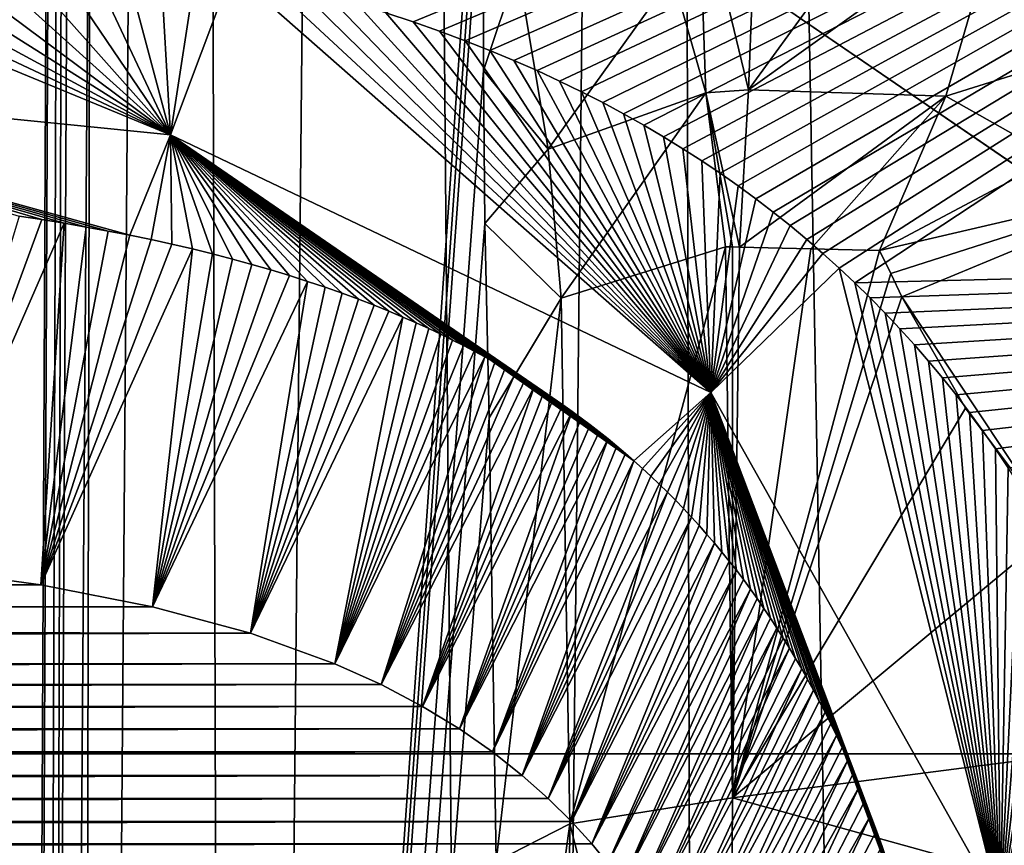
# Model space of a CAD drawing. Units: millimetres. Extents: x -180 to 180, y -540 to 10.
# Drawn here: x 93 to 114, y -184 to -166 of the extents above; entities that cross this region are included whole.
import ezdxf

# ---------------------------------------------------------------- set-up
doc = ezdxf.new("R2010")
doc.units = ezdxf.units.MM
doc.header["$LTSCALE"] = 101.851852
for name, color, linetype in [('10', 7, 'CONTINUOUS'), ('27', 7, 'CONTINUOUS'), ('28', 7, 'CONTINUOUS'), ('29', 7, 'CONTINUOUS'), ('31', 7, 'CONTINUOUS'), ('34', 7, 'CONTINUOUS'), ('35', 7, 'CONTINUOUS'), ('54', 7, 'CONTINUOUS'), ('64', 7, 'CONTINUOUS'), ('66', 7, 'CONTINUOUS'), ('68', 7, 'CONTINUOUS'), ('72', 7, 'CONTINUOUS'), ('73', 7, 'CONTINUOUS'), ('83', 7, 'CONTINUOUS'), ('84', 7, 'CONTINUOUS'), ('85', 7, 'CONTINUOUS')]:
    doc.layers.add(name, color=color, linetype=linetype)

msp = doc.modelspace()

# ---------------------------------------------------------------- linework, layer by layer
at = {"layer": '10', "color": 7, "linetype": 'Continuous'}
for points in [[(93.043, -296.982, 202.438), (94.37, 0, 214.628), (92.949, -301.394, 211.173), (93.043, -296.982, 202.438)], [(92.949, -301.394, 211.173), (94.37, 0, 214.628), (93.322, -305.36, 219.026), (92.949, -301.394, 211.173)], [(93.555, -292.108, 192.787), (94.37, 0, 214.628), (93.043, -296.982, 202.438), (93.555, -292.108, 192.787)], [(94.37, 0, 214.628), (94.861, 0, 223.983), (93.322, -305.36, 219.026), (94.37, 0, 214.628)], [(93.322, -305.36, 219.026), (94.861, 0, 223.983), (94.204, -308.885, 226.005), (93.322, -305.36, 219.026)], [(94.37, 0, 214.628), (93.555, -292.108, 192.787), (94.644, -141.968, 194.438), (94.37, 0, 214.628)], [(94.861, 0, 223.983), (96.632, 0, 233.331), (94.204, -308.885, 226.005), (94.861, 0, 223.983)], [(94.204, -308.885, 226.005), (96.632, 0, 233.331), (97.559, -314.583, 237.287), (94.204, -308.885, 226.005)], [(96.632, 0, 233.331), (100.625, 0, 241.979), (97.559, -314.583, 237.287), (96.632, 0, 233.331)], [(97.559, -314.583, 237.287), (100.625, 0, 241.979), (103.277, -319.054, 246.138), (97.559, -314.583, 237.287)], [(100.625, 0, 241.979), (106.713, 0, 249.246), (103.277, -319.054, 246.138), (100.625, 0, 241.979)], [(103.277, -319.054, 246.138), (106.713, 0, 249.246), (107.544, -321.318, 250.621), (103.277, -319.054, 246.138)], [(106.713, 0, 249.246), (120.247, 0, 262), (112.564, -323.693, 255.325), (106.713, 0, 249.246)], [(107.544, -321.318, 250.621), (106.713, 0, 249.246), (112.564, -323.693, 255.325), (107.544, -321.318, 250.621)], [(112.564, -323.693, 255.325), (120.247, 0, 262), (118.041, -326.343, 260.571), (112.564, -323.693, 255.325)]]:
    msp.add_3dface(points, dxfattribs=at)
at = {"layer": '27', "color": 7, "linetype": 'Continuous'}
for points in [[(101.35, -166.492, 395), (148.588, -147.018, 395), (100.771, -166.301, 395), (101.35, -166.492, 395)], [(101.909, -166.689, 395), (148.588, -147.018, 395), (101.35, -166.492, 395), (101.909, -166.689, 395)], [(102.45, -166.89, 395), (148.588, -147.018, 395), (101.909, -166.689, 395), (102.45, -166.89, 395)], [(102.973, -167.096, 395), (148.588, -147.018, 395), (102.45, -166.89, 395), (102.973, -167.096, 395)], [(103.479, -167.307, 395), (148.588, -147.018, 395), (102.973, -167.096, 395), (103.479, -167.307, 395)], [(103.971, -167.523, 395), (148.588, -147.018, 395), (103.479, -167.307, 395), (103.971, -167.523, 395)], [(104.448, -167.744, 395), (148.588, -147.018, 395), (103.971, -167.523, 395), (104.448, -167.744, 395)], [(104.911, -167.97, 395), (148.588, -147.018, 395), (104.448, -167.744, 395), (104.911, -167.97, 395)], [(105.362, -168.2, 395), (148.588, -147.018, 395), (104.911, -167.97, 395), (105.362, -168.2, 395)], [(105.801, -168.436, 395), (148.588, -147.018, 395), (105.362, -168.2, 395), (105.801, -168.436, 395)], [(106.228, -168.677, 395), (148.588, -147.018, 395), (105.801, -168.436, 395), (106.228, -168.677, 395)], [(106.646, -168.923, 395), (148.588, -147.018, 395), (106.228, -168.677, 395), (106.646, -168.923, 395)], [(107.054, -169.174, 395), (148.588, -147.018, 395), (106.646, -168.923, 395), (107.054, -169.174, 395)], [(107.453, -169.431, 395), (148.588, -147.018, 395), (107.054, -169.174, 395), (107.453, -169.431, 395)], [(107.843, -169.693, 395), (148.588, -147.018, 395), (107.453, -169.431, 395), (107.843, -169.693, 395)], [(108.225, -169.962, 395), (148.588, -147.018, 395), (107.843, -169.693, 395), (108.225, -169.962, 395)], [(108.598, -170.235, 395), (148.588, -147.018, 395), (108.225, -169.962, 395), (108.598, -170.235, 395)], [(108.964, -170.515, 395), (148.588, -147.018, 395), (108.598, -170.235, 395), (108.964, -170.515, 395)], [(109.321, -170.801, 395), (148.588, -147.018, 395), (108.964, -170.515, 395), (109.321, -170.801, 395)], [(109.672, -171.093, 395), (148.588, -147.018, 395), (109.321, -170.801, 395), (109.672, -171.093, 395)], [(110.017, -171.392, 395), (148.588, -147.018, 395), (109.672, -171.093, 395), (110.017, -171.392, 395)], [(110.356, -171.698, 395), (148.588, -147.018, 395), (110.017, -171.392, 395), (110.356, -171.698, 395)], [(110.688, -172.01, 395), (148.588, -147.018, 395), (110.356, -171.698, 395), (110.688, -172.01, 395)], [(148.528, -171.058, 395), (148.588, -147.018, 395), (110.688, -172.01, 395), (148.528, -171.058, 395)], [(111.013, -172.329, 395), (148.528, -171.058, 395), (110.688, -172.01, 395), (111.013, -172.329, 395)], [(111.332, -172.654, 395), (148.528, -171.058, 395), (111.013, -172.329, 395), (111.332, -172.654, 395)], [(111.644, -172.986, 395), (148.528, -171.058, 395), (111.332, -172.654, 395), (111.644, -172.986, 395)], [(111.949, -173.324, 395), (148.528, -171.058, 395), (111.644, -172.986, 395), (111.949, -173.324, 395)], [(112.248, -173.669, 395), (148.528, -171.058, 395), (111.949, -173.324, 395), (112.248, -173.669, 395)], [(112.542, -174.022, 395), (148.528, -171.058, 395), (112.248, -173.669, 395), (112.542, -174.022, 395)], [(112.83, -174.383, 395), (148.528, -171.058, 395), (112.542, -174.022, 395), (112.83, -174.383, 395)], [(113.113, -174.754, 395), (148.528, -171.058, 395), (112.83, -174.383, 395), (113.113, -174.754, 395)], [(113.391, -175.133, 395), (148.528, -171.058, 395), (113.113, -174.754, 395), (113.391, -175.133, 395)], [(113.664, -175.522, 395), (148.528, -171.058, 395), (113.391, -175.133, 395), (113.664, -175.522, 395)], [(113.932, -175.921, 395), (148.528, -171.058, 395), (113.664, -175.522, 395), (113.932, -175.921, 395)]]:
    msp.add_3dface(points, dxfattribs=at)
at = {"layer": '28', "color": 7, "linetype": 'Continuous'}
for points in [[(93.022, -170.602, 390.048), (90.795, -178.032, 346.647), (93.499, -170.674, 390.048), (93.022, -170.602, 390.048)], [(93.499, -170.674, 390.048), (90.795, -178.032, 346.647), (93.972, -170.75, 390.047), (93.499, -170.674, 390.048)], [(90.795, -178.032, 346.647), (93.477, -178.396, 346.718), (93.972, -170.75, 390.047), (90.795, -178.032, 346.647)], [(93.972, -170.75, 390.047), (93.477, -178.396, 346.718), (94.441, -170.831, 390.047), (93.972, -170.75, 390.047)], [(94.441, -170.831, 390.047), (93.477, -178.396, 346.718), (94.904, -170.916, 390.046), (94.441, -170.831, 390.047)], [(94.904, -170.916, 390.046), (93.477, -178.396, 346.718), (95.36, -171.004, 390.045), (94.904, -170.916, 390.046)], [(95.36, -171.004, 390.045), (93.477, -178.396, 346.718), (95.809, -171.097, 390.044), (95.36, -171.004, 390.045)], [(95.809, -171.097, 390.044), (93.477, -178.396, 346.718), (96.25, -171.194, 390.043), (95.809, -171.097, 390.044)], [(96.25, -171.194, 390.043), (93.477, -178.396, 346.718), (96.685, -171.295, 390.042), (96.25, -171.194, 390.043)], [(93.477, -178.396, 346.718), (95.843, -178.862, 346.788), (96.685, -171.295, 390.042), (93.477, -178.396, 346.718)], [(96.685, -171.295, 390.042), (95.843, -178.862, 346.788), (97.111, -171.4, 390.041), (96.685, -171.295, 390.042)], [(97.111, -171.4, 390.041), (95.843, -178.862, 346.788), (97.53, -171.508, 390.039), (97.111, -171.4, 390.041)], [(97.53, -171.508, 390.039), (95.843, -178.862, 346.788), (97.94, -171.621, 390.038), (97.53, -171.508, 390.039)], [(97.94, -171.621, 390.038), (95.843, -178.862, 346.788), (98.343, -171.737, 390.036), (97.94, -171.621, 390.038)], [(98.343, -171.737, 390.036), (95.843, -178.862, 346.788), (98.738, -171.857, 390.033), (98.343, -171.737, 390.036)], [(98.738, -171.857, 390.033), (95.843, -178.862, 346.788), (99.121, -171.98, 390.031), (98.738, -171.857, 390.033)], [(95.843, -178.862, 346.788), (97.915, -179.423, 346.855), (99.121, -171.98, 390.031), (95.843, -178.862, 346.788)], [(99.121, -171.98, 390.031), (97.915, -179.423, 346.855), (99.492, -172.104, 390.029), (99.121, -171.98, 390.031)], [(99.492, -172.104, 390.029), (97.915, -179.423, 346.855), (99.851, -172.231, 390.026), (99.492, -172.104, 390.029)], [(99.851, -172.231, 390.026), (97.915, -179.423, 346.855), (100.196, -172.358, 390.023), (99.851, -172.231, 390.026)], [(100.196, -172.358, 390.023), (97.915, -179.423, 346.855), (100.524, -172.485, 390.02), (100.196, -172.358, 390.023)], [(100.524, -172.485, 390.02), (97.915, -179.423, 346.855), (100.836, -172.611, 390.017), (100.524, -172.485, 390.02)], [(100.836, -172.611, 390.017), (97.915, -179.423, 346.855), (101.133, -172.735, 390.014), (100.836, -172.611, 390.017)], [(97.915, -179.423, 346.855), (99.699, -180.07, 346.915), (101.133, -172.735, 390.014), (97.915, -179.423, 346.855)], [(101.133, -172.735, 390.014), (99.699, -180.07, 346.915), (101.415, -172.859, 390.011), (101.133, -172.735, 390.014)], [(101.415, -172.859, 390.011), (99.699, -180.07, 346.915), (101.682, -172.98, 390.008), (101.415, -172.859, 390.011)], [(101.682, -172.98, 390.008), (99.699, -180.07, 346.915), (101.936, -173.1, 390.004), (101.682, -172.98, 390.008)], [(101.936, -173.1, 390.004), (99.699, -180.07, 346.915), (102.182, -173.22, 390.001), (101.936, -173.1, 390.004)], [(102.182, -173.22, 390.001), (99.699, -180.07, 346.915), (102.417, -173.338, 389.997), (102.182, -173.22, 390.001)], [(102.417, -173.338, 389.997), (99.699, -180.07, 346.915), (102.643, -173.456, 389.994), (102.417, -173.338, 389.997)], [(102.643, -173.456, 389.994), (99.699, -180.07, 346.915), (102.865, -173.575, 389.99), (102.643, -173.456, 389.994)], [(99.699, -180.07, 346.915), (100.675, -180.509, 346.947), (102.865, -173.575, 389.99), (99.699, -180.07, 346.915)], [(102.865, -173.575, 389.99), (100.675, -180.509, 346.947), (103.082, -173.696, 389.986), (102.865, -173.575, 389.99)], [(103.082, -173.696, 389.986), (100.675, -180.509, 346.947), (103.295, -173.817, 389.982), (103.082, -173.696, 389.986)], [(103.295, -173.817, 389.982), (100.675, -180.509, 346.947), (103.504, -173.941, 389.978), (103.295, -173.817, 389.982)], [(103.504, -173.941, 389.978), (100.675, -180.509, 346.947), (103.711, -174.067, 389.974), (103.504, -173.941, 389.978)], [(103.711, -174.067, 389.974), (100.675, -180.509, 346.947), (103.916, -174.195, 389.97), (103.711, -174.067, 389.974)], [(100.675, -180.509, 346.947), (101.549, -180.969, 346.976), (103.916, -174.195, 389.97), (100.675, -180.509, 346.947)], [(103.916, -174.195, 389.97), (101.549, -180.969, 346.976), (104.118, -174.326, 389.965), (103.916, -174.195, 389.97)], [(104.118, -174.326, 389.965), (101.549, -180.969, 346.976), (104.319, -174.459, 389.961), (104.118, -174.326, 389.965)], [(104.319, -174.459, 389.961), (101.549, -180.969, 346.976), (104.516, -174.594, 389.956), (104.319, -174.459, 389.961)], [(104.516, -174.594, 389.956), (101.549, -180.969, 346.976), (104.712, -174.733, 389.951), (104.516, -174.594, 389.956)], [(101.549, -180.969, 346.976), (102.332, -181.445, 347), (104.712, -174.733, 389.951), (101.549, -180.969, 346.976)], [(104.712, -174.733, 389.951), (102.332, -181.445, 347), (104.905, -174.873, 389.946), (104.712, -174.733, 389.951)], [(104.905, -174.873, 389.946), (102.332, -181.445, 347), (105.096, -175.016, 389.941), (104.905, -174.873, 389.946)], [(105.096, -175.016, 389.941), (102.332, -181.445, 347), (105.285, -175.162, 389.935), (105.096, -175.016, 389.941)], [(105.285, -175.162, 389.935), (102.332, -181.445, 347), (105.472, -175.311, 389.93), (105.285, -175.162, 389.935)], [(102.332, -181.445, 347), (103.031, -181.933, 347.02), (105.472, -175.311, 389.93), (102.332, -181.445, 347)], [(105.472, -175.311, 389.93), (103.031, -181.933, 347.02), (105.657, -175.462, 389.924), (105.472, -175.311, 389.93)], [(105.657, -175.462, 389.924), (103.031, -181.933, 347.02), (105.84, -175.617, 389.919), (105.657, -175.462, 389.924)], [(105.84, -175.617, 389.919), (103.031, -181.933, 347.02), (106.021, -175.775, 389.913), (105.84, -175.617, 389.919)], [(103.031, -181.933, 347.02), (103.656, -182.427, 347.035), (106.021, -175.775, 389.913), (103.031, -181.933, 347.02)], [(106.021, -175.775, 389.913), (103.656, -182.427, 347.035), (106.201, -175.935, 389.907), (106.021, -175.775, 389.913)], [(106.201, -175.935, 389.907), (103.656, -182.427, 347.035), (106.378, -176.099, 389.901), (106.201, -175.935, 389.907)], [(106.378, -176.099, 389.901), (103.656, -182.427, 347.035), (106.554, -176.266, 389.894), (106.378, -176.099, 389.901)], [(106.554, -176.266, 389.894), (103.656, -182.427, 347.035), (106.728, -176.436, 389.888), (106.554, -176.266, 389.894)], [(103.656, -182.427, 347.035), (104.209, -182.918, 347.045), (106.728, -176.436, 389.888), (103.656, -182.427, 347.035)], [(106.728, -176.436, 389.888), (104.209, -182.918, 347.045), (106.9, -176.609, 389.882), (106.728, -176.436, 389.888)], [(106.9, -176.609, 389.882), (104.209, -182.918, 347.045), (107.07, -176.785, 389.875), (106.9, -176.609, 389.882)], [(107.07, -176.785, 389.875), (104.209, -182.918, 347.045), (107.237, -176.964, 389.868), (107.07, -176.785, 389.875)], [(104.209, -182.918, 347.045), (104.699, -183.404, 347.052), (107.237, -176.964, 389.868), (104.209, -182.918, 347.045)], [(107.237, -176.964, 389.868), (104.699, -183.404, 347.052), (107.401, -177.146, 389.861), (107.237, -176.964, 389.868)], [(107.401, -177.146, 389.861), (104.699, -183.404, 347.052), (107.563, -177.33, 389.855), (107.401, -177.146, 389.861)], [(107.563, -177.33, 389.855), (104.699, -183.404, 347.052), (107.723, -177.516, 389.848), (107.563, -177.33, 389.855)], [(104.699, -183.404, 347.052), (105.129, -183.878, 347.055), (107.723, -177.516, 389.848), (104.699, -183.404, 347.052)], [(107.723, -177.516, 389.848), (105.129, -183.878, 347.055), (107.879, -177.705, 389.841), (107.723, -177.516, 389.848)], [(107.879, -177.705, 389.841), (105.129, -183.878, 347.055), (108.033, -177.897, 389.834), (107.879, -177.705, 389.841)], [(108.033, -177.897, 389.834), (105.129, -183.878, 347.055), (108.185, -178.091, 389.827), (108.033, -177.897, 389.834)], [(105.129, -183.878, 347.055), (105.469, -184.289, 347.057), (108.185, -178.091, 389.827), (105.129, -183.878, 347.055)], [(108.185, -178.091, 389.827), (105.469, -184.289, 347.057), (108.334, -178.288, 389.82), (108.185, -178.091, 389.827)], [(108.334, -178.288, 389.82), (105.469, -184.289, 347.057), (108.481, -178.488, 389.813), (108.334, -178.288, 389.82)], [(105.469, -184.289, 347.057), (105.778, -184.693, 347.06), (108.481, -178.488, 389.813), (105.469, -184.289, 347.057)], [(108.481, -178.488, 389.813), (105.778, -184.693, 347.06), (108.625, -178.69, 389.806), (108.481, -178.488, 389.813)], [(108.625, -178.69, 389.806), (105.778, -184.693, 347.06), (108.767, -178.895, 389.799), (108.625, -178.69, 389.806)], [(105.778, -184.693, 347.06), (106.054, -185.082, 347.062), (108.767, -178.895, 389.799), (105.778, -184.693, 347.06)], [(108.767, -178.895, 389.799), (106.054, -185.082, 347.062), (108.906, -179.103, 389.792), (108.767, -178.895, 389.799)], [(108.906, -179.103, 389.792), (106.054, -185.082, 347.062), (109.043, -179.313, 389.786), (108.906, -179.103, 389.792)], [(106.054, -185.082, 347.062), (106.31, -185.47, 347.065), (109.043, -179.313, 389.786), (106.054, -185.082, 347.062)], [(109.043, -179.313, 389.786), (106.31, -185.47, 347.065), (109.178, -179.525, 389.779), (109.043, -179.313, 389.786)], [(109.178, -179.525, 389.779), (106.31, -185.47, 347.065), (109.309, -179.74, 389.772), (109.178, -179.525, 389.779)], [(106.31, -185.47, 347.065), (106.552, -185.861, 347.068), (109.309, -179.74, 389.772), (106.31, -185.47, 347.065)], [(109.309, -179.74, 389.772), (106.552, -185.861, 347.068), (109.439, -179.957, 389.766), (109.309, -179.74, 389.772)], [(109.439, -179.957, 389.766), (106.552, -185.861, 347.068), (109.567, -180.177, 389.759), (109.439, -179.957, 389.766)], [(106.552, -185.861, 347.068), (106.788, -186.272, 347.071), (109.567, -180.177, 389.759), (106.552, -185.861, 347.068)], [(109.567, -180.177, 389.759), (106.788, -186.272, 347.071), (109.692, -180.4, 389.753), (109.567, -180.177, 389.759)], [(109.692, -180.4, 389.753), (106.788, -186.272, 347.071), (109.816, -180.626, 389.746), (109.692, -180.4, 389.753)], [(106.788, -186.272, 347.071), (107.022, -186.709, 347.075), (109.816, -180.626, 389.746), (106.788, -186.272, 347.071)], [(109.816, -180.626, 389.746), (107.022, -186.709, 347.075), (109.938, -180.858, 389.74), (109.816, -180.626, 389.746)], [(109.938, -180.858, 389.74), (107.022, -186.709, 347.075), (110.06, -181.094, 389.734), (109.938, -180.858, 389.74)], [(107.022, -186.709, 347.075), (107.253, -187.174, 347.08), (110.06, -181.094, 389.734), (107.022, -186.709, 347.075)], [(110.06, -181.094, 389.734), (107.253, -187.174, 347.08), (110.18, -181.335, 389.728), (110.06, -181.094, 389.734)], [(110.18, -181.335, 389.728), (107.253, -187.174, 347.08), (110.3, -181.584, 389.721), (110.18, -181.335, 389.728)], [(107.253, -187.174, 347.08), (107.48, -187.669, 347.086), (110.3, -181.584, 389.721), (107.253, -187.174, 347.08)], [(110.3, -181.584, 389.721), (107.48, -187.669, 347.086), (110.421, -181.842, 389.715), (110.3, -181.584, 389.721)], [(110.421, -181.842, 389.715), (107.48, -187.669, 347.086), (110.54, -182.107, 389.709), (110.421, -181.842, 389.715)], [(107.48, -187.669, 347.086), (107.702, -188.198, 347.092), (110.54, -182.107, 389.709), (107.48, -187.669, 347.086)], [(110.54, -182.107, 389.709), (107.702, -188.198, 347.092), (110.661, -182.382, 389.702), (110.54, -182.107, 389.709)], [(110.661, -182.382, 389.702), (107.702, -188.198, 347.092), (110.782, -182.668, 389.696), (110.661, -182.382, 389.702)], [(107.702, -188.198, 347.092), (107.918, -188.76, 347.1), (110.782, -182.668, 389.696), (107.702, -188.198, 347.092)], [(110.782, -182.668, 389.696), (107.918, -188.76, 347.1), (110.903, -182.966, 389.69), (110.782, -182.668, 389.696)], [(110.903, -182.966, 389.69), (107.918, -188.76, 347.1), (111.024, -183.275, 389.683), (110.903, -182.966, 389.69)], [(107.918, -188.76, 347.1), (108.13, -189.362, 347.109), (111.024, -183.275, 389.683), (107.918, -188.76, 347.1)], [(111.024, -183.275, 389.683), (108.13, -189.362, 347.109), (111.146, -183.598, 389.677), (111.024, -183.275, 389.683)], [(111.146, -183.598, 389.677), (108.13, -189.362, 347.109), (111.268, -183.935, 389.671), (111.146, -183.598, 389.677)]]:
    msp.add_3dface(points, dxfattribs=at)
at = {"layer": '29', "color": 7, "linetype": 'Continuous'}
for points in [[(108.102, -171.252, 33.157), (107.954, -171.247, 33.162), (108.106, -182.902, 26.003), (108.102, -171.252, 33.157)], [(108.249, -171.256, 33.152), (108.102, -171.252, 33.157), (108.106, -182.902, 26.003), (108.249, -171.256, 33.152)], [(109.757, -171.291, 33.115), (108.249, -171.256, 33.152), (108.106, -182.902, 26.003), (109.757, -171.291, 33.115)], [(111.211, -171.325, 33.078), (109.757, -171.291, 33.115), (108.106, -182.902, 26.003), (111.211, -171.325, 33.078)], [(111.453, -171.811, 32.575), (111.211, -171.325, 33.078), (108.106, -182.902, 26.003), (111.453, -171.811, 32.575)], [(111.687, -172.309, 32.086), (111.453, -171.811, 32.575), (108.106, -182.902, 26.003), (111.687, -172.309, 32.086)], [(113.03, -174.665, 30.095), (111.687, -172.309, 32.086), (108.106, -182.902, 26.003), (113.03, -174.665, 30.095)], [(114.942, -177.212, 28.419), (113.03, -174.665, 30.095), (108.106, -182.902, 26.003), (114.942, -177.212, 28.419)], [(117.846, -181.639, 26.402), (114.942, -177.212, 28.419), (108.106, -182.902, 26.003), (117.846, -181.639, 26.402)], [(119.401, -186.034, 25.309), (117.846, -181.639, 26.402), (108.106, -182.902, 26.003), (119.401, -186.034, 25.309)], [(108.022, -196.633, 25.873), (119.401, -186.034, 25.309), (108.106, -182.902, 26.003), (108.022, -196.633, 25.873)]]:
    msp.add_3dface(points, dxfattribs=at)
at = {"layer": '31', "color": 7, "linetype": 'Continuous'}
for points in [[(114.911, -169.362, 33.927), (111.211, -171.325, 33.078), (117.662, -169.824, 31.544), (114.911, -169.362, 33.927)], [(111.211, -171.325, 33.078), (111.453, -171.811, 32.575), (117.662, -169.824, 31.544), (111.211, -171.325, 33.078)], [(111.453, -171.811, 32.575), (111.687, -172.309, 32.086), (117.662, -169.824, 31.544), (111.453, -171.811, 32.575)]]:
    msp.add_3dface(points, dxfattribs=at)
at = {"layer": '34', "color": 7, "linetype": 'Continuous'}
for points in [[(111.277, -164.031, 36.234), (108.598, -163.944, 36.328), (108.439, -167.931, 35.501), (111.277, -164.031, 36.234)], [(113.764, -164.113, 36.147), (111.277, -164.031, 36.234), (108.439, -167.931, 35.501), (113.764, -164.113, 36.147)], [(112.615, -168.06, 35.359), (113.764, -164.113, 36.147), (108.439, -167.931, 35.501), (112.615, -168.06, 35.359)], [(108.249, -171.256, 33.152), (112.615, -168.06, 35.359), (108.439, -167.931, 35.501), (108.249, -171.256, 33.152)], [(108.249, -171.256, 33.152), (109.757, -171.291, 33.115), (112.615, -168.06, 35.359), (108.249, -171.256, 33.152)], [(109.757, -171.291, 33.115), (111.211, -171.325, 33.078), (112.615, -168.06, 35.359), (109.757, -171.291, 33.115)]]:
    msp.add_3dface(points, dxfattribs=at)
at = {"layer": '35', "color": 7, "linetype": 'Continuous'}
for points in [[(94.644, -141.968, 194.438), (93.555, -292.108, 192.787), (102.855, -159.67, 41.759), (94.644, -141.968, 194.438)], [(102.855, -159.67, 41.759), (93.555, -292.108, 192.787), (102.849, -161.225, 41.645), (102.855, -159.67, 41.759)], [(102.849, -161.225, 41.645), (93.555, -292.108, 192.787), (102.843, -162.573, 41.535), (102.849, -161.225, 41.645)], [(102.843, -162.573, 41.535), (93.555, -292.108, 192.787), (102.838, -167.522, 40.757), (102.843, -162.573, 41.535)], [(102.838, -167.522, 40.757), (93.555, -292.108, 192.787), (102.865, -170.759, 39.497), (102.838, -167.522, 40.757)], [(102.865, -170.759, 39.497), (93.555, -292.108, 192.787), (102.958, -174.868, 36.372), (102.865, -170.759, 39.497)], [(102.958, -174.868, 36.372), (93.555, -292.108, 192.787), (103.11, -184.248, 30.614), (102.958, -174.868, 36.372)]]:
    msp.add_3dface(points, dxfattribs=at)
at = {"layer": '54', "color": 7, "linetype": 'Continuous'}
for points in [[(96.219, -168.882, 393.757), (84.242, -163.932, 395), (82.795, -167.536, 393.757), (96.219, -168.882, 393.757)], [(85.882, -164.01, 395), (84.242, -163.932, 395), (96.219, -168.882, 393.757), (85.882, -164.01, 395)], [(87.402, -164.099, 395), (85.882, -164.01, 395), (96.219, -168.882, 393.757), (87.402, -164.099, 395)], [(88.805, -164.201, 395), (87.402, -164.099, 395), (96.219, -168.882, 393.757), (88.805, -164.201, 395)], [(90.097, -164.312, 395), (88.805, -164.201, 395), (96.219, -168.882, 393.757), (90.097, -164.312, 395)], [(91.285, -164.431, 395), (90.097, -164.312, 395), (96.219, -168.882, 393.757), (91.285, -164.431, 395)], [(92.375, -164.556, 395), (91.285, -164.431, 395), (96.219, -168.882, 393.757), (92.375, -164.556, 395)], [(93.381, -164.686, 395), (92.375, -164.556, 395), (96.219, -168.882, 393.757), (93.381, -164.686, 395)], [(94.311, -164.822, 395), (93.381, -164.686, 395), (96.219, -168.882, 393.757), (94.311, -164.822, 395)], [(95.18, -164.963, 395), (94.311, -164.822, 395), (96.219, -168.882, 393.757), (95.18, -164.963, 395)], [(96, -165.11, 395), (95.18, -164.963, 395), (96.219, -168.882, 393.757), (96, -165.11, 395)], [(96.776, -165.263, 395), (96, -165.11, 395), (96.219, -168.882, 393.757), (96.776, -165.263, 395)], [(97.516, -165.422, 395), (96.776, -165.263, 395), (96.219, -168.882, 393.757), (97.516, -165.422, 395)], [(107.649, -174.327, 393.67), (97.516, -165.422, 395), (96.219, -168.882, 393.757), (107.649, -174.327, 393.67)], [(98.223, -165.588, 395), (97.516, -165.422, 395), (107.649, -174.327, 393.67), (98.223, -165.588, 395)], [(98.899, -165.758, 395), (98.223, -165.588, 395), (107.649, -174.327, 393.67), (98.899, -165.758, 395)], [(99.548, -165.934, 395), (98.899, -165.758, 395), (107.649, -174.327, 393.67), (99.548, -165.934, 395)], [(100.17, -166.115, 395), (99.548, -165.934, 395), (107.649, -174.327, 393.67), (100.17, -166.115, 395)], [(100.771, -166.301, 395), (100.17, -166.115, 395), (107.649, -174.327, 393.67), (100.771, -166.301, 395)], [(101.35, -166.492, 395), (100.771, -166.301, 395), (107.649, -174.327, 393.67), (101.35, -166.492, 395)], [(101.909, -166.689, 395), (101.35, -166.492, 395), (107.649, -174.327, 393.67), (101.909, -166.689, 395)], [(102.45, -166.89, 395), (101.909, -166.689, 395), (107.649, -174.327, 393.67), (102.45, -166.89, 395)], [(102.973, -167.096, 395), (102.45, -166.89, 395), (107.649, -174.327, 393.67), (102.973, -167.096, 395)], [(103.479, -167.307, 395), (102.973, -167.096, 395), (107.649, -174.327, 393.67), (103.479, -167.307, 395)], [(103.971, -167.523, 395), (103.479, -167.307, 395), (107.649, -174.327, 393.67), (103.971, -167.523, 395)], [(93.022, -170.602, 390.048), (93.499, -170.674, 390.048), (82.795, -167.536, 393.757), (93.022, -170.602, 390.048)], [(93.499, -170.674, 390.048), (93.972, -170.75, 390.047), (82.795, -167.536, 393.757), (93.499, -170.674, 390.048)], [(93.972, -170.75, 390.047), (94.441, -170.831, 390.047), (82.795, -167.536, 393.757), (93.972, -170.75, 390.047)], [(94.441, -170.831, 390.047), (94.904, -170.916, 390.046), (82.795, -167.536, 393.757), (94.441, -170.831, 390.047)], [(94.904, -170.916, 390.046), (95.36, -171.004, 390.045), (82.795, -167.536, 393.757), (94.904, -170.916, 390.046)], [(95.36, -171.004, 390.045), (96.219, -168.882, 393.757), (82.795, -167.536, 393.757), (95.36, -171.004, 390.045)], [(104.448, -167.744, 395), (103.971, -167.523, 395), (107.649, -174.327, 393.67), (104.448, -167.744, 395)], [(104.911, -167.97, 395), (104.448, -167.744, 395), (107.649, -174.327, 393.67), (104.911, -167.97, 395)], [(105.362, -168.2, 395), (104.911, -167.97, 395), (107.649, -174.327, 393.67), (105.362, -168.2, 395)], [(105.801, -168.436, 395), (105.362, -168.2, 395), (107.649, -174.327, 393.67), (105.801, -168.436, 395)], [(106.228, -168.677, 395), (105.801, -168.436, 395), (107.649, -174.327, 393.67), (106.228, -168.677, 395)], [(106.646, -168.923, 395), (106.228, -168.677, 395), (107.649, -174.327, 393.67), (106.646, -168.923, 395)], [(95.36, -171.004, 390.045), (95.809, -171.097, 390.044), (96.219, -168.882, 393.757), (95.36, -171.004, 390.045)], [(95.809, -171.097, 390.044), (96.25, -171.194, 390.043), (96.219, -168.882, 393.757), (95.809, -171.097, 390.044)], [(96.25, -171.194, 390.043), (96.685, -171.295, 390.042), (96.219, -168.882, 393.757), (96.25, -171.194, 390.043)], [(96.685, -171.295, 390.042), (97.111, -171.4, 390.041), (96.219, -168.882, 393.757), (96.685, -171.295, 390.042)], [(97.111, -171.4, 390.041), (97.53, -171.508, 390.039), (96.219, -168.882, 393.757), (97.111, -171.4, 390.041)], [(97.53, -171.508, 390.039), (97.94, -171.621, 390.038), (96.219, -168.882, 393.757), (97.53, -171.508, 390.039)], [(97.94, -171.621, 390.038), (98.343, -171.737, 390.036), (96.219, -168.882, 393.757), (97.94, -171.621, 390.038)], [(98.343, -171.737, 390.036), (98.738, -171.857, 390.033), (96.219, -168.882, 393.757), (98.343, -171.737, 390.036)], [(98.738, -171.857, 390.033), (99.121, -171.98, 390.031), (96.219, -168.882, 393.757), (98.738, -171.857, 390.033)], [(99.121, -171.98, 390.031), (99.492, -172.104, 390.029), (96.219, -168.882, 393.757), (99.121, -171.98, 390.031)], [(99.492, -172.104, 390.029), (99.851, -172.231, 390.026), (96.219, -168.882, 393.757), (99.492, -172.104, 390.029)], [(99.851, -172.231, 390.026), (100.196, -172.358, 390.023), (96.219, -168.882, 393.757), (99.851, -172.231, 390.026)], [(100.196, -172.358, 390.023), (100.524, -172.485, 390.02), (96.219, -168.882, 393.757), (100.196, -172.358, 390.023)], [(100.524, -172.485, 390.02), (100.836, -172.611, 390.017), (96.219, -168.882, 393.757), (100.524, -172.485, 390.02)], [(100.836, -172.611, 390.017), (101.133, -172.735, 390.014), (96.219, -168.882, 393.757), (100.836, -172.611, 390.017)], [(101.133, -172.735, 390.014), (101.415, -172.859, 390.011), (96.219, -168.882, 393.757), (101.133, -172.735, 390.014)], [(101.415, -172.859, 390.011), (101.682, -172.98, 390.008), (96.219, -168.882, 393.757), (101.415, -172.859, 390.011)], [(101.682, -172.98, 390.008), (101.936, -173.1, 390.004), (96.219, -168.882, 393.757), (101.682, -172.98, 390.008)], [(101.936, -173.1, 390.004), (102.182, -173.22, 390.001), (96.219, -168.882, 393.757), (101.936, -173.1, 390.004)], [(102.182, -173.22, 390.001), (102.417, -173.338, 389.997), (96.219, -168.882, 393.757), (102.182, -173.22, 390.001)], [(102.417, -173.338, 389.997), (102.643, -173.456, 389.994), (96.219, -168.882, 393.757), (102.417, -173.338, 389.997)], [(102.643, -173.456, 389.994), (102.865, -173.575, 389.99), (96.219, -168.882, 393.757), (102.643, -173.456, 389.994)], [(102.865, -173.575, 389.99), (103.082, -173.696, 389.986), (96.219, -168.882, 393.757), (102.865, -173.575, 389.99)], [(103.082, -173.696, 389.986), (103.295, -173.817, 389.982), (96.219, -168.882, 393.757), (103.082, -173.696, 389.986)], [(103.295, -173.817, 389.982), (103.504, -173.941, 389.978), (96.219, -168.882, 393.757), (103.295, -173.817, 389.982)], [(103.504, -173.941, 389.978), (103.711, -174.067, 389.974), (96.219, -168.882, 393.757), (103.504, -173.941, 389.978)], [(103.711, -174.067, 389.974), (103.916, -174.195, 389.97), (96.219, -168.882, 393.757), (103.711, -174.067, 389.974)], [(103.916, -174.195, 389.97), (104.118, -174.326, 389.965), (96.219, -168.882, 393.757), (103.916, -174.195, 389.97)], [(104.118, -174.326, 389.965), (104.319, -174.459, 389.961), (96.219, -168.882, 393.757), (104.118, -174.326, 389.965)], [(104.319, -174.459, 389.961), (104.516, -174.594, 389.956), (96.219, -168.882, 393.757), (104.319, -174.459, 389.961)], [(104.516, -174.594, 389.956), (104.712, -174.733, 389.951), (96.219, -168.882, 393.757), (104.516, -174.594, 389.956)], [(104.712, -174.733, 389.951), (104.905, -174.873, 389.946), (96.219, -168.882, 393.757), (104.712, -174.733, 389.951)], [(104.905, -174.873, 389.946), (105.096, -175.016, 389.941), (96.219, -168.882, 393.757), (104.905, -174.873, 389.946)], [(105.096, -175.016, 389.941), (105.285, -175.162, 389.935), (96.219, -168.882, 393.757), (105.096, -175.016, 389.941)], [(105.285, -175.162, 389.935), (105.472, -175.311, 389.93), (96.219, -168.882, 393.757), (105.285, -175.162, 389.935)], [(105.472, -175.311, 389.93), (105.657, -175.462, 389.924), (96.219, -168.882, 393.757), (105.472, -175.311, 389.93)], [(105.657, -175.462, 389.924), (105.84, -175.617, 389.919), (96.219, -168.882, 393.757), (105.657, -175.462, 389.924)], [(105.84, -175.617, 389.919), (106.021, -175.775, 389.913), (96.219, -168.882, 393.757), (105.84, -175.617, 389.919)], [(106.021, -175.775, 389.913), (107.649, -174.327, 393.67), (96.219, -168.882, 393.757), (106.021, -175.775, 389.913)], [(107.054, -169.174, 395), (106.646, -168.923, 395), (107.649, -174.327, 393.67), (107.054, -169.174, 395)], [(107.453, -169.431, 395), (107.054, -169.174, 395), (107.649, -174.327, 393.67), (107.453, -169.431, 395)], [(107.843, -169.693, 395), (107.453, -169.431, 395), (107.649, -174.327, 393.67), (107.843, -169.693, 395)], [(108.225, -169.962, 395), (107.843, -169.693, 395), (107.649, -174.327, 393.67), (108.225, -169.962, 395)], [(108.598, -170.235, 395), (108.225, -169.962, 395), (107.649, -174.327, 393.67), (108.598, -170.235, 395)], [(108.964, -170.515, 395), (108.598, -170.235, 395), (107.649, -174.327, 393.67), (108.964, -170.515, 395)], [(109.321, -170.801, 395), (108.964, -170.515, 395), (107.649, -174.327, 393.67), (109.321, -170.801, 395)], [(109.672, -171.093, 395), (109.321, -170.801, 395), (107.649, -174.327, 393.67), (109.672, -171.093, 395)], [(110.017, -171.392, 395), (109.672, -171.093, 395), (107.649, -174.327, 393.67), (110.017, -171.392, 395)], [(110.356, -171.698, 395), (110.017, -171.392, 395), (107.649, -174.327, 393.67), (110.356, -171.698, 395)], [(113.769, -185.227, 393.497), (110.356, -171.698, 395), (107.649, -174.327, 393.67), (113.769, -185.227, 393.497)], [(110.688, -172.01, 395), (110.356, -171.698, 395), (113.769, -185.227, 393.497), (110.688, -172.01, 395)], [(111.013, -172.329, 395), (110.688, -172.01, 395), (113.769, -185.227, 393.497), (111.013, -172.329, 395)], [(111.332, -172.654, 395), (111.013, -172.329, 395), (113.769, -185.227, 393.497), (111.332, -172.654, 395)], [(111.644, -172.986, 395), (111.332, -172.654, 395), (113.769, -185.227, 393.497), (111.644, -172.986, 395)], [(111.949, -173.324, 395), (111.644, -172.986, 395), (113.769, -185.227, 393.497), (111.949, -173.324, 395)], [(112.248, -173.669, 395), (111.949, -173.324, 395), (113.769, -185.227, 393.497), (112.248, -173.669, 395)], [(112.542, -174.022, 395), (112.248, -173.669, 395), (113.769, -185.227, 393.497), (112.542, -174.022, 395)], [(112.83, -174.383, 395), (112.542, -174.022, 395), (113.769, -185.227, 393.497), (112.83, -174.383, 395)], [(106.021, -175.775, 389.913), (106.201, -175.935, 389.907), (107.649, -174.327, 393.67), (106.021, -175.775, 389.913)], [(106.201, -175.935, 389.907), (106.378, -176.099, 389.901), (107.649, -174.327, 393.67), (106.201, -175.935, 389.907)], [(106.378, -176.099, 389.901), (106.554, -176.266, 389.894), (107.649, -174.327, 393.67), (106.378, -176.099, 389.901)], [(106.554, -176.266, 389.894), (106.728, -176.436, 389.888), (107.649, -174.327, 393.67), (106.554, -176.266, 389.894)], [(106.728, -176.436, 389.888), (106.9, -176.609, 389.882), (107.649, -174.327, 393.67), (106.728, -176.436, 389.888)], [(106.9, -176.609, 389.882), (107.07, -176.785, 389.875), (107.649, -174.327, 393.67), (106.9, -176.609, 389.882)], [(107.07, -176.785, 389.875), (107.237, -176.964, 389.868), (107.649, -174.327, 393.67), (107.07, -176.785, 389.875)], [(107.237, -176.964, 389.868), (107.401, -177.146, 389.861), (107.649, -174.327, 393.67), (107.237, -176.964, 389.868)], [(107.401, -177.146, 389.861), (107.563, -177.33, 389.855), (107.649, -174.327, 393.67), (107.401, -177.146, 389.861)], [(107.563, -177.33, 389.855), (107.723, -177.516, 389.848), (107.649, -174.327, 393.67), (107.563, -177.33, 389.855)], [(107.723, -177.516, 389.848), (107.879, -177.705, 389.841), (107.649, -174.327, 393.67), (107.723, -177.516, 389.848)], [(107.879, -177.705, 389.841), (108.033, -177.897, 389.834), (107.649, -174.327, 393.67), (107.879, -177.705, 389.841)], [(108.033, -177.897, 389.834), (108.185, -178.091, 389.827), (107.649, -174.327, 393.67), (108.033, -177.897, 389.834)], [(108.185, -178.091, 389.827), (108.334, -178.288, 389.82), (107.649, -174.327, 393.67), (108.185, -178.091, 389.827)], [(108.334, -178.288, 389.82), (108.481, -178.488, 389.813), (107.649, -174.327, 393.67), (108.334, -178.288, 389.82)], [(108.481, -178.488, 389.813), (108.625, -178.69, 389.806), (107.649, -174.327, 393.67), (108.481, -178.488, 389.813)], [(108.625, -178.69, 389.806), (108.767, -178.895, 389.799), (107.649, -174.327, 393.67), (108.625, -178.69, 389.806)], [(108.767, -178.895, 389.799), (108.906, -179.103, 389.792), (107.649, -174.327, 393.67), (108.767, -178.895, 389.799)], [(108.906, -179.103, 389.792), (109.043, -179.313, 389.786), (107.649, -174.327, 393.67), (108.906, -179.103, 389.792)], [(109.043, -179.313, 389.786), (109.178, -179.525, 389.779), (107.649, -174.327, 393.67), (109.043, -179.313, 389.786)], [(109.178, -179.525, 389.779), (109.309, -179.74, 389.772), (107.649, -174.327, 393.67), (109.178, -179.525, 389.779)], [(109.309, -179.74, 389.772), (109.439, -179.957, 389.766), (107.649, -174.327, 393.67), (109.309, -179.74, 389.772)], [(109.439, -179.957, 389.766), (109.567, -180.177, 389.759), (107.649, -174.327, 393.67), (109.439, -179.957, 389.766)], [(109.567, -180.177, 389.759), (109.692, -180.4, 389.753), (107.649, -174.327, 393.67), (109.567, -180.177, 389.759)], [(109.692, -180.4, 389.753), (109.816, -180.626, 389.746), (107.649, -174.327, 393.67), (109.692, -180.4, 389.753)], [(109.816, -180.626, 389.746), (109.938, -180.858, 389.74), (107.649, -174.327, 393.67), (109.816, -180.626, 389.746)], [(109.938, -180.858, 389.74), (110.06, -181.094, 389.734), (107.649, -174.327, 393.67), (109.938, -180.858, 389.74)], [(110.06, -181.094, 389.734), (110.18, -181.335, 389.728), (107.649, -174.327, 393.67), (110.06, -181.094, 389.734)], [(110.18, -181.335, 389.728), (110.3, -181.584, 389.721), (107.649, -174.327, 393.67), (110.18, -181.335, 389.728)], [(110.3, -181.584, 389.721), (110.421, -181.842, 389.715), (107.649, -174.327, 393.67), (110.3, -181.584, 389.721)], [(110.421, -181.842, 389.715), (110.54, -182.107, 389.709), (107.649, -174.327, 393.67), (110.421, -181.842, 389.715)], [(110.54, -182.107, 389.709), (110.661, -182.382, 389.702), (107.649, -174.327, 393.67), (110.54, -182.107, 389.709)], [(110.661, -182.382, 389.702), (110.782, -182.668, 389.696), (107.649, -174.327, 393.67), (110.661, -182.382, 389.702)], [(110.782, -182.668, 389.696), (110.903, -182.966, 389.69), (107.649, -174.327, 393.67), (110.782, -182.668, 389.696)], [(110.903, -182.966, 389.69), (111.024, -183.275, 389.683), (107.649, -174.327, 393.67), (110.903, -182.966, 389.69)], [(111.024, -183.275, 389.683), (111.146, -183.598, 389.677), (107.649, -174.327, 393.67), (111.024, -183.275, 389.683)], [(111.146, -183.598, 389.677), (111.268, -183.935, 389.671), (107.649, -174.327, 393.67), (111.146, -183.598, 389.677)], [(111.268, -183.935, 389.671), (111.389, -184.286, 389.665), (107.649, -174.327, 393.67), (111.268, -183.935, 389.671)], [(111.389, -184.286, 389.665), (111.511, -184.652, 389.658), (107.649, -174.327, 393.67), (111.389, -184.286, 389.665)], [(111.511, -184.652, 389.658), (111.632, -185.033, 389.652), (107.649, -174.327, 393.67), (111.511, -184.652, 389.658)], [(111.632, -185.033, 389.652), (111.752, -185.43, 389.646), (107.649, -174.327, 393.67), (111.632, -185.033, 389.652)], [(111.752, -185.43, 389.646), (113.769, -185.227, 393.497), (107.649, -174.327, 393.67), (111.752, -185.43, 389.646)], [(113.113, -174.754, 395), (112.83, -174.383, 395), (113.769, -185.227, 393.497), (113.113, -174.754, 395)], [(113.391, -175.133, 395), (113.113, -174.754, 395), (113.769, -185.227, 393.497), (113.391, -175.133, 395)], [(113.664, -175.522, 395), (113.391, -175.133, 395), (113.769, -185.227, 393.497), (113.664, -175.522, 395)], [(113.932, -175.921, 395), (113.664, -175.522, 395), (113.769, -185.227, 393.497), (113.932, -175.921, 395)], [(114.196, -176.33, 395), (113.932, -175.921, 395), (113.769, -185.227, 393.497), (114.196, -176.33, 395)], [(114.456, -176.751, 395), (114.196, -176.33, 395), (113.769, -185.227, 393.497), (114.456, -176.751, 395)], [(114.711, -177.183, 395), (114.456, -176.751, 395), (113.769, -185.227, 393.497), (114.711, -177.183, 395)], [(114.961, -177.628, 395), (114.711, -177.183, 395), (113.769, -185.227, 393.497), (114.961, -177.628, 395)], [(115.207, -178.085, 395), (114.961, -177.628, 395), (113.769, -185.227, 393.497), (115.207, -178.085, 395)], [(115.449, -178.555, 395), (115.207, -178.085, 395), (113.769, -185.227, 393.497), (115.449, -178.555, 395)], [(115.685, -179.038, 395), (115.449, -178.555, 395), (113.769, -185.227, 393.497), (115.685, -179.038, 395)], [(115.917, -179.536, 395), (115.685, -179.038, 395), (113.769, -185.227, 393.497), (115.917, -179.536, 395)], [(116.143, -180.047, 395), (115.917, -179.536, 395), (113.769, -185.227, 393.497), (116.143, -180.047, 395)], [(116.364, -180.574, 395), (116.143, -180.047, 395), (113.769, -185.227, 393.497), (116.364, -180.574, 395)], [(116.58, -181.117, 395), (116.364, -180.574, 395), (113.769, -185.227, 393.497), (116.58, -181.117, 395)], [(116.791, -181.676, 395), (116.58, -181.117, 395), (113.769, -185.227, 393.497), (116.791, -181.676, 395)], [(116.996, -182.254, 395), (116.791, -181.676, 395), (113.769, -185.227, 393.497), (116.996, -182.254, 395)], [(117.197, -182.852, 395), (116.996, -182.254, 395), (113.769, -185.227, 393.497), (117.197, -182.852, 395)], [(117.392, -183.471, 395), (117.197, -182.852, 395), (113.769, -185.227, 393.497), (117.392, -183.471, 395)], [(117.581, -184.113, 395), (117.392, -183.471, 395), (113.769, -185.227, 393.497), (117.581, -184.113, 395)]]:
    msp.add_3dface(points, dxfattribs=at)
at = {"layer": '64', "color": 7, "linetype": 'Continuous'}
for points in [[(107.538, -167.994, 35.514), (107.383, -163.546, 36.496), (106.836, -165.517, 36.412), (107.538, -167.994, 35.514)], [(108.439, -167.931, 35.501), (108.598, -163.944, 36.328), (107.383, -163.546, 36.496), (108.439, -167.931, 35.501)], [(108.439, -167.931, 35.501), (107.383, -163.546, 36.496), (107.538, -167.994, 35.514), (108.439, -167.931, 35.501)], [(108.249, -171.256, 33.152), (108.439, -167.931, 35.501), (107.538, -167.994, 35.514), (108.249, -171.256, 33.152)], [(107.954, -171.247, 33.162), (108.102, -171.252, 33.157), (107.538, -167.994, 35.514), (107.954, -171.247, 33.162)], [(108.102, -171.252, 33.157), (108.249, -171.256, 33.152), (107.538, -167.994, 35.514), (108.102, -171.252, 33.157)]]:
    msp.add_3dface(points, dxfattribs=at)
at = {"layer": '66', "color": 7, "linetype": 'Continuous'}
for points in [[(111.687, -172.309, 32.086), (114.942, -177.212, 28.419), (117.662, -169.824, 31.544), (111.687, -172.309, 32.086)], [(111.687, -172.309, 32.086), (113.03, -174.665, 30.095), (114.942, -177.212, 28.419), (111.687, -172.309, 32.086)]]:
    msp.add_3dface(points, dxfattribs=at)
at = {"layer": '68', "color": 7, "linetype": 'Continuous'}
for points in [[(117.926, -166.399, 33.566), (113.764, -164.113, 36.147), (112.615, -168.06, 35.359), (117.926, -166.399, 33.566)], [(114.911, -169.362, 33.927), (117.926, -166.399, 33.566), (112.615, -168.06, 35.359), (114.911, -169.362, 33.927)], [(111.211, -171.325, 33.078), (114.911, -169.362, 33.927), (112.615, -168.06, 35.359), (111.211, -171.325, 33.078)]]:
    msp.add_3dface(points, dxfattribs=at)
at = {"layer": '72', "color": 7, "linetype": 'Continuous'}
for points in [[(104.661, -183.454, 27.277), (107.954, -171.247, 33.162), (104.478, -172.333, 34.06), (104.661, -183.454, 27.277)], [(108.106, -182.902, 26.003), (107.954, -171.247, 33.162), (104.661, -183.454, 27.277), (108.106, -182.902, 26.003)], [(102.958, -174.868, 36.372), (103.11, -184.248, 30.614), (104.478, -172.333, 34.06), (102.958, -174.868, 36.372)], [(103.11, -184.248, 30.614), (104.661, -183.454, 27.277), (104.478, -172.333, 34.06), (103.11, -184.248, 30.614)], [(108.022, -196.633, 25.873), (108.106, -182.902, 26.003), (104.661, -183.454, 27.277), (108.022, -196.633, 25.873)], [(103.11, -184.248, 30.614), (103.026, -195.298, 30.51), (104.661, -183.454, 27.277), (103.11, -184.248, 30.614)], [(103.026, -195.298, 30.51), (104.564, -196.487, 27.269), (104.661, -183.454, 27.277), (103.026, -195.298, 30.51)], [(104.564, -196.487, 27.269), (108.022, -196.633, 25.873), (104.661, -183.454, 27.277), (104.564, -196.487, 27.269)]]:
    msp.add_3dface(points, dxfattribs=at)
at = {"layer": '73', "color": 7, "linetype": 'Continuous'}
for points in [[(102.843, -162.573, 41.535), (102.838, -167.522, 40.757), (103.564, -165.344, 38.781), (102.843, -162.573, 41.535)], [(102.838, -167.522, 40.757), (104.208, -169.182, 36.686), (103.564, -165.344, 38.781), (102.838, -167.522, 40.757)], [(104.208, -169.182, 36.686), (106.836, -165.517, 36.412), (103.564, -165.344, 38.781), (104.208, -169.182, 36.686)], [(107.538, -167.994, 35.514), (106.836, -165.517, 36.412), (104.208, -169.182, 36.686), (107.538, -167.994, 35.514)], [(102.838, -167.522, 40.757), (102.865, -170.759, 39.497), (104.208, -169.182, 36.686), (102.838, -167.522, 40.757)], [(104.478, -172.333, 34.06), (107.538, -167.994, 35.514), (104.208, -169.182, 36.686), (104.478, -172.333, 34.06)], [(107.954, -171.247, 33.162), (107.538, -167.994, 35.514), (104.478, -172.333, 34.06), (107.954, -171.247, 33.162)], [(102.865, -170.759, 39.497), (104.478, -172.333, 34.06), (104.208, -169.182, 36.686), (102.865, -170.759, 39.497)], [(102.865, -170.759, 39.497), (102.958, -174.868, 36.372), (104.478, -172.333, 34.06), (102.865, -170.759, 39.497)]]:
    msp.add_3dface(points, dxfattribs=at)
at = {"layer": '83', "linetype": 'Continuous'}
for points in [[(-132.233, -181.97), (-133.25, 0), (132.233, -181.97), (-132.233, -181.97)], [(-133.25, 0), (133.25, 0), (132.233, -181.97), (-133.25, 0)], [(-130.5, -356), (-132.233, -181.97), (130.5, -356), (-130.5, -356)], [(130.5, -356), (-132.233, -181.97), (132.233, -181.97), (130.5, -356)]]:
    msp.add_3dface(points, dxfattribs=at)
at = {"layer": '84', "linetype": 'Continuous'}
for points in [[(-105.129, -183.878, 347.055), (-105.469, -184.289, 347.057), (105.129, -183.878, 347.055), (-105.129, -183.878, 347.055)], [(105.129, -183.878, 347.055), (-105.469, -184.289, 347.057), (105.469, -184.289, 347.057), (105.129, -183.878, 347.055)]]:
    msp.add_3dface(points, dxfattribs=at)
at = {"layer": '85', "linetype": 'Continuous'}
for points in [[(-91.498, -178.113, 346.665), (-94.697, -178.617, 346.753), (93.477, -178.396, 346.718), (-91.498, -178.113, 346.665)], [(90.795, -178.032, 346.647), (-91.498, -178.113, 346.665), (93.477, -178.396, 346.718), (90.795, -178.032, 346.647)], [(93.477, -178.396, 346.718), (-94.697, -178.617, 346.753), (95.843, -178.862, 346.788), (93.477, -178.396, 346.718)], [(-94.697, -178.617, 346.753), (-96.566, -179.039, 346.811), (95.843, -178.862, 346.788), (-94.697, -178.617, 346.753)], [(95.843, -178.862, 346.788), (-96.566, -179.039, 346.811), (97.915, -179.423, 346.855), (95.843, -178.862, 346.788)], [(-96.566, -179.039, 346.811), (-98.231, -179.525, 346.865), (97.915, -179.423, 346.855), (-96.566, -179.039, 346.811)], [(-98.231, -179.525, 346.865), (-99.699, -180.07, 346.915), (97.915, -179.423, 346.855), (-98.231, -179.525, 346.865)], [(97.915, -179.423, 346.855), (-99.699, -180.07, 346.915), (99.699, -180.07, 346.915), (97.915, -179.423, 346.855)], [(-99.699, -180.07, 346.915), (-100.675, -180.509, 346.947), (99.699, -180.07, 346.915), (-99.699, -180.07, 346.915)], [(99.699, -180.07, 346.915), (-100.675, -180.509, 346.947), (100.675, -180.509, 346.947), (99.699, -180.07, 346.915)], [(-100.675, -180.509, 346.947), (-101.549, -180.969, 346.976), (100.675, -180.509, 346.947), (-100.675, -180.509, 346.947)], [(100.675, -180.509, 346.947), (-101.549, -180.969, 346.976), (101.549, -180.969, 346.976), (100.675, -180.509, 346.947)], [(-101.549, -180.969, 346.976), (-102.332, -181.445, 347), (101.549, -180.969, 346.976), (-101.549, -180.969, 346.976)], [(101.549, -180.969, 346.976), (-102.332, -181.445, 347), (102.332, -181.445, 347), (101.549, -180.969, 346.976)], [(-102.332, -181.445, 347), (-103.031, -181.933, 347.02), (102.332, -181.445, 347), (-102.332, -181.445, 347)], [(102.332, -181.445, 347), (-103.031, -181.933, 347.02), (103.031, -181.933, 347.02), (102.332, -181.445, 347)], [(-103.031, -181.933, 347.02), (-103.656, -182.427, 347.035), (103.031, -181.933, 347.02), (-103.031, -181.933, 347.02)], [(103.031, -181.933, 347.02), (-103.656, -182.427, 347.035), (103.656, -182.427, 347.035), (103.031, -181.933, 347.02)], [(-103.656, -182.427, 347.035), (-104.209, -182.918, 347.045), (103.656, -182.427, 347.035), (-103.656, -182.427, 347.035)], [(103.656, -182.427, 347.035), (-104.209, -182.918, 347.045), (104.209, -182.918, 347.045), (103.656, -182.427, 347.035)], [(-104.209, -182.918, 347.045), (-104.699, -183.404, 347.052), (104.209, -182.918, 347.045), (-104.209, -182.918, 347.045)], [(104.209, -182.918, 347.045), (-104.699, -183.404, 347.052), (104.699, -183.404, 347.052), (104.209, -182.918, 347.045)], [(-104.699, -183.404, 347.052), (-105.129, -183.878, 347.055), (104.699, -183.404, 347.052), (-104.699, -183.404, 347.052)], [(-105.129, -183.878, 347.055), (105.129, -183.878, 347.055), (104.699, -183.404, 347.052), (-105.129, -183.878, 347.055)]]:
    msp.add_3dface(points, dxfattribs=at)

doc.saveas('drawing.dxf')
